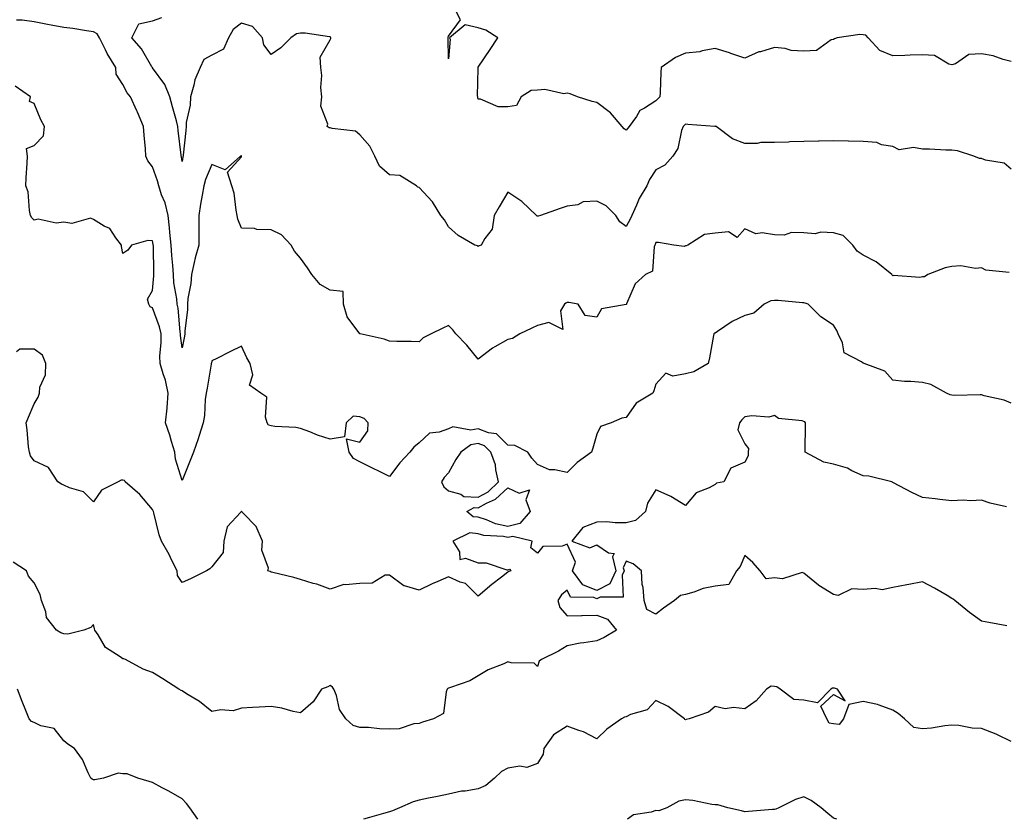
# Model space of a CAD drawing. Units: inches. Extents: x 1010723 to 1013363, y 7239818 to 7242458.
# Drawn here: x 1012463 to 1012796, y 7239818 to 7240088 of the extents above; entities that cross this region are included whole.
import ezdxf

# ---------------------------------------------------------------- set-up
doc = ezdxf.new("R2010")
doc.units = ezdxf.units.IN
doc.header["$MEASUREMENT"] = 0
doc.layers.add('Contour_10107239', color=7, linetype='Continuous', true_color=0x504c1a)

msp = doc.modelspace()

# ---------------------------------------------------------------- linework, layer by layer
at = {"layer": 'Contour_10107239'}
for points in [[(1012798.05, 7240073.93, 2902), (1012795.37, 7240074.6, 2902), (1012791.94, 7240075.81, 2902), (1012788.05, 7240076.53, 2902), (1012783.76, 7240076.21, 2902), (1012779.29, 7240073.16, 2902), (1012778.05, 7240072.82, 2902), (1012776.99, 7240072.98, 2902), (1012772.1, 7240075.97, 2902), (1012768.05, 7240076.16, 2902), (1012763.98, 7240075.99, 2902), (1012762.07, 7240075.94, 2902), (1012758.05, 7240075.8, 2902), (1012753.71, 7240077.58, 2902), (1012749.75, 7240081.92, 2902), (1012748.92, 7240082.79, 2902), (1012748.05, 7240082.95, 2902), (1012746.98, 7240082.99, 2902), (1012739.25, 7240081.92, 2902), (1012738.41, 7240081.56, 2902), (1012738.05, 7240081.37, 2902), (1012737.29, 7240081.16, 2902), (1012732.32, 7240077.65, 2902), (1012728.05, 7240077.34, 2902), (1012723.74, 7240077.61, 2902), (1012721.7, 7240078.27, 2902), (1012718.05, 7240078.65, 2902), (1012713.34, 7240077.21, 2902), (1012712.84, 7240077.13, 2902), (1012708.05, 7240075.04, 2902), (1012703.32, 7240076.65, 2902), (1012702.93, 7240076.8, 2902), (1012698.05, 7240078.24, 2902), (1012693.64, 7240077.51, 2902), (1012692.83, 7240077.14, 2902), (1012688.05, 7240076.74, 2902), (1012684.69, 7240075.28, 2902), (1012679.86, 7240071.92, 2902), (1012679.7, 7240070.27, 2902), (1012679.5, 7240063.37, 2902), (1012679.37, 7240061.92, 2902), (1012678.72, 7240061.25, 2902), (1012678.05, 7240060.61, 2902), (1012674.24, 7240058.11, 2902), (1012672.66, 7240057.31, 2902), (1012671.49, 7240055.36, 2902), (1012668.99, 7240051.92, 2902), (1012668.61, 7240051.36, 2902), (1012668.05, 7240050.76, 2902), (1012667.28, 7240051.15, 2902), (1012666.6, 7240051.92, 2902), (1012662.69, 7240056.56, 2902), (1012658.05, 7240060.02, 2902), (1012656.55, 7240060.42, 2902), (1012651.58, 7240061.92, 2902), (1012649.1, 7240062.97, 2902), (1012648.05, 7240063.19, 2902), (1012646.94, 7240063.03, 2902), (1012640.55, 7240064.42, 2902), (1012638.05, 7240064.24, 2902), (1012635.89, 7240064.08, 2902), (1012632.58, 7240061.92, 2902), (1012630.92, 7240059.05, 2902), (1012628.05, 7240058.6, 2902), (1012624.74, 7240058.61, 2902), (1012618.76, 7240061.21, 2902), (1012618.05, 7240061.22, 2902), (1012617.87, 7240061.74, 2902), (1012617.9, 7240061.92, 2902), (1012617.77, 7240062.2, 2902), (1012618.05, 7240071.69, 2902), (1012618.06, 7240071.91, 2902), (1012618.07, 7240071.94, 2902), (1012622.05, 7240077.92, 2902), (1012624.71, 7240081.92, 2902), (1012620.65, 7240084.52, 2902), (1012618.05, 7240085.25, 2902), (1012613.64, 7240086.33, 2902), (1012608.33, 7240081.92, 2902), (1012608.59, 7240081.38, 2902), (1012608.05, 7240074.78, 2902), (1012607.91, 7240081.78, 2902), (1012607.94, 7240081.92, 2902), (1012607.89, 7240082.08, 2902), (1012608.05, 7240082.48, 2902), (1012612.01, 7240087.96, 2902), (1012610.06, 7240091.92, 2902)], [(1012798.05, 7240037.51, 2903), (1012795.72, 7240039.59, 2903), (1012789.37, 7240040.6, 2903), (1012788.05, 7240041.13, 2903), (1012787.31, 7240041.18, 2903), (1012785.43, 7240041.92, 2903), (1012779.87, 7240043.74, 2903), (1012778.05, 7240043.97, 2903), (1012776.02, 7240043.95, 2903), (1012770.47, 7240044.34, 2903), (1012768.05, 7240044.32, 2903), (1012765.07, 7240044.9, 2903), (1012760.2, 7240044.07, 2903), (1012758.05, 7240045.18, 2903), (1012754.2, 7240045.77, 2903), (1012752.62, 7240046.49, 2903), (1012748.05, 7240046.83, 2903), (1012743.13, 7240047, 2903), (1012742.97, 7240047, 2903), (1012738.05, 7240047.15, 2903), (1012733.16, 7240047.03, 2903), (1012732.95, 7240047.02, 2903), (1012728.05, 7240046.89, 2903), (1012723.24, 7240046.73, 2903), (1012722.81, 7240046.68, 2903), (1012718.05, 7240046.49, 2903), (1012713.48, 7240046.49, 2903), (1012712.29, 7240046.16, 2903), (1012708.05, 7240046.19, 2903), (1012703.93, 7240047.8, 2903), (1012698.39, 7240051.92, 2903), (1012698.14, 7240052.01, 2903), (1012698.05, 7240052, 2903), (1012697.97, 7240052, 2903), (1012688.8, 7240052.67, 2903), (1012688.05, 7240052.75, 2903), (1012687.65, 7240052.32, 2903), (1012687.21, 7240051.92, 2903), (1012686.7, 7240050.57, 2903), (1012685.49, 7240044.48, 2903), (1012683.76, 7240041.92, 2903), (1012681.03, 7240038.94, 2903), (1012678.05, 7240037.31, 2903), (1012675.87, 7240034.1, 2903), (1012674.99, 7240031.92, 2903), (1012672.36, 7240027.61, 2903), (1012671.5, 7240025.37, 2903), (1012669.92, 7240021.92, 2903), (1012669.34, 7240020.63, 2903), (1012668.05, 7240018.13, 2903), (1012665.87, 7240019.74, 2903), (1012664.48, 7240021.92, 2903), (1012661.28, 7240025.15, 2903), (1012658.05, 7240026.74, 2903), (1012653.43, 7240026.54, 2903), (1012651.64, 7240025.51, 2903), (1012648.05, 7240025.03, 2903), (1012645.69, 7240024.28, 2903), (1012639.08, 7240021.92, 2903), (1012638.26, 7240021.71, 2903), (1012638.05, 7240021.72, 2903), (1012637.84, 7240021.71, 2903), (1012637.71, 7240021.92, 2903), (1012632.74, 7240026.61, 2903), (1012628.05, 7240029.79, 2903), (1012625.11, 7240024.86, 2903), (1012623.41, 7240021.92, 2903), (1012622.74, 7240017.23, 2903), (1012620.23, 7240014.1, 2903), (1012619.08, 7240011.92, 2903), (1012618.33, 7240011.64, 2903), (1012618.05, 7240011.42, 2903), (1012617.76, 7240011.63, 2903), (1012616.93, 7240011.92, 2903), (1012611.28, 7240015.15, 2903), (1012608.05, 7240018.09, 2903), (1012606.61, 7240020.48, 2903), (1012605.39, 7240021.92, 2903), (1012602.58, 7240026.45, 2903), (1012598.05, 7240031.35, 2903), (1012597.62, 7240031.49, 2903), (1012597.22, 7240031.92, 2903), (1012591.54, 7240035.41, 2903), (1012588.05, 7240035.58, 2903), (1012584.72, 7240038.59, 2903), (1012583.16, 7240041.92, 2903), (1012581.48, 7240045.35, 2903), (1012578.05, 7240049.17, 2903), (1012576.55, 7240050.42, 2903), (1012568.67, 7240051.3, 2903), (1012568.05, 7240051.53, 2903), (1012567.65, 7240051.52, 2903), (1012566.97, 7240051.92, 2903), (1012567.2, 7240052.77, 2903), (1012564.92, 7240058.79, 2903), (1012565.19, 7240061.92, 2903), (1012564.89, 7240065.08, 2903), (1012565.24, 7240069.11, 2903), (1012564.83, 7240071.92, 2903), (1012564.6, 7240075.37, 2903), (1012568.05, 7240081.21, 2903), (1012568.28, 7240081.69, 2903), (1012568.26, 7240081.92, 2903), (1012568.19, 7240082.06, 2903), (1012568.05, 7240082.18, 2903), (1012567.79, 7240082.18, 2903), (1012559.59, 7240083.46, 2903), (1012558.05, 7240083.47, 2903), (1012556.71, 7240083.26, 2903), (1012554.75, 7240081.92, 2903), (1012551.41, 7240078.56, 2903), (1012548.05, 7240076.22, 2903), (1012545.68, 7240079.55, 2903), (1012545.22, 7240081.92, 2903), (1012541.82, 7240085.69, 2903), (1012538.05, 7240086.85, 2903), (1012535.28, 7240084.69, 2903), (1012533.68, 7240081.92, 2903), (1012531.95, 7240078.02, 2903), (1012528.05, 7240076.04, 2903), (1012525.4, 7240074.57, 2903), (1012524.09, 7240071.92, 2903), (1012522.27, 7240067.7, 2903), (1012521.98, 7240065.85, 2903), (1012520.83, 7240061.92, 2903), (1012520.77, 7240059.2, 2903), (1012519.45, 7240053.32, 2903), (1012519.4, 7240051.92, 2903), (1012519.33, 7240050.64, 2903), (1012518.36, 7240042.23, 2903), (1012518.34, 7240041.92, 2903), (1012518.27, 7240041.7, 2903), (1012518.05, 7240040.13, 2903), (1012517.82, 7240041.69, 2903), (1012517.76, 7240041.92, 2903), (1012517.73, 7240042.24, 2903), (1012516.74, 7240050.61, 2903), (1012516.63, 7240051.92, 2903), (1012516.11, 7240053.86, 2903), (1012514.73, 7240058.6, 2903), (1012513.88, 7240061.92, 2903), (1012512.24, 7240066.11, 2903), (1012508.05, 7240071.81, 2903), (1012508, 7240071.87, 2903), (1012507.97, 7240071.92, 2903), (1012507.83, 7240072.14, 2903), (1012504.29, 7240078.16, 2903), (1012501.04, 7240081.92, 2903), (1012503.4, 7240086.57, 2903), (1012508.05, 7240087.66, 2903), (1012511.22, 7240088.75, 2903)], [(1012797.33, 7240002.64, 2904), (1012789.53, 7240003.4, 2904), (1012788.05, 7240004.18, 2904), (1012786.03, 7240003.94, 2904), (1012780.99, 7240004.86, 2904), (1012778.05, 7240004.65, 2904), (1012775.71, 7240004.26, 2904), (1012769.92, 7240001.92, 2904), (1012768.75, 7240001.22, 2904), (1012768.05, 7240001.14, 2904), (1012767.14, 7240001.01, 2904), (1012758.34, 7240001.63, 2904), (1012758.05, 7240001.56, 2904), (1012757.9, 7240001.77, 2904), (1012757.76, 7240001.92, 2904), (1012752.41, 7240006.28, 2904), (1012748.05, 7240008.52, 2904), (1012745.98, 7240009.85, 2904), (1012744.51, 7240011.92, 2904), (1012741.3, 7240015.17, 2904), (1012738.05, 7240016.06, 2904), (1012733.71, 7240016.26, 2904), (1012731.8, 7240015.67, 2904), (1012728.05, 7240016.03, 2904), (1012723.86, 7240016.11, 2904), (1012721.34, 7240015.21, 2904), (1012718.05, 7240015.35, 2904), (1012713.89, 7240016.08, 2904), (1012711.83, 7240015.7, 2904), (1012708.05, 7240017.42, 2904), (1012705.54, 7240014.43, 2904), (1012702.54, 7240016.41, 2904), (1012698.05, 7240015.95, 2904), (1012694.48, 7240015.49, 2904), (1012688.84, 7240011.92, 2904), (1012688.3, 7240011.67, 2904), (1012688.05, 7240011.65, 2904), (1012687.59, 7240011.46, 2904), (1012684.08, 7240011.92, 2904), (1012678.93, 7240012.8, 2904), (1012678.05, 7240012.73, 2904), (1012677.82, 7240012.15, 2904), (1012677.7, 7240011.92, 2904), (1012677.42, 7240011.3, 2904), (1012676.85, 7240003.12, 2904), (1012674.52, 7240001.92, 2904), (1012671.1, 7239998.87, 2904), (1012668.14, 7239992.01, 2904), (1012668.09, 7239991.92, 2904), (1012668.07, 7239991.9, 2904), (1012668.05, 7239991.89, 2904), (1012667.99, 7239991.86, 2904), (1012659.64, 7239990.33, 2904), (1012658.05, 7239987.59, 2904), (1012654.21, 7239988.08, 2904), (1012651.79, 7239991.92, 2904), (1012648.61, 7239992.48, 2904), (1012648.05, 7239992.48, 2904), (1012647.65, 7239992.32, 2904), (1012647.18, 7239991.92, 2904), (1012645.82, 7239989.69, 2904), (1012646.6, 7239983.37, 2904), (1012641.87, 7239985.74, 2904), (1012638.05, 7239984.69, 2904), (1012636.11, 7239983.86, 2904), (1012632.12, 7239981.92, 2904), (1012629.58, 7239980.39, 2904), (1012628.05, 7239979.97, 2904), (1012623.67, 7239977.54, 2904), (1012622.84, 7239977.13, 2904), (1012618.05, 7239973.4, 2904), (1012614.22, 7239978.09, 2904), (1012610.51, 7239981.92, 2904), (1012609.46, 7239983.33, 2904), (1012608.05, 7239984.75, 2904), (1012606.07, 7239983.9, 2904), (1012602.18, 7239981.92, 2904), (1012599.42, 7239980.55, 2904), (1012598.05, 7239979.2, 2904), (1012595.42, 7239979.29, 2904), (1012590.58, 7239979.39, 2904), (1012588.05, 7239979.49, 2904), (1012586.27, 7239980.14, 2904), (1012578.18, 7239981.92, 2904), (1012578.08, 7239981.95, 2904), (1012578.05, 7239981.95, 2904), (1012573.81, 7239987.68, 2904), (1012572.51, 7239991.92, 2904), (1012572.37, 7239996.24, 2904), (1012568.05, 7239996.68, 2904), (1012564.67, 7239998.54, 2904), (1012561.88, 7240001.92, 2904), (1012560.38, 7240004.25, 2904), (1012558.05, 7240007.46, 2904), (1012555.93, 7240009.8, 2904), (1012554.82, 7240011.92, 2904), (1012551.54, 7240015.41, 2904), (1012548.05, 7240017.03, 2904), (1012543.25, 7240017.12, 2904), (1012542.52, 7240017.45, 2904), (1012538.05, 7240017.65, 2904), (1012536.81, 7240020.68, 2904), (1012536.66, 7240021.92, 2904), (1012536.24, 7240023.73, 2904), (1012535.57, 7240029.44, 2904), (1012534.8, 7240031.92, 2904), (1012533.41, 7240036.56, 2904), (1012538.05, 7240041.67, 2904), (1012538.13, 7240041.84, 2904), (1012538.11, 7240041.92, 2904), (1012538.09, 7240041.96, 2904), (1012538.05, 7240042.01, 2904), (1012537.93, 7240042.04, 2904), (1012537.74, 7240041.92, 2904), (1012532.61, 7240037.36, 2904), (1012528.05, 7240039.16, 2904), (1012525.92, 7240034.05, 2904), (1012525.39, 7240031.92, 2904), (1012524.84, 7240028.71, 2904), (1012524.27, 7240025.7, 2904), (1012523.63, 7240021.92, 2904), (1012523.62, 7240017.49, 2904), (1012523.67, 7240016.3, 2904), (1012523.67, 7240011.92, 2904), (1012522.38, 7240007.59, 2904), (1012522.13, 7240006, 2904), (1012521.16, 7240001.92, 2904), (1012521.01, 7239998.96, 2904), (1012520.01, 7239993.88, 2904), (1012519.89, 7239991.92, 2904), (1012519.82, 7239990.15, 2904), (1012518.97, 7239982.84, 2904), (1012518.93, 7239981.92, 2904), (1012518.78, 7239981.19, 2904), (1012518.05, 7239977.17, 2904), (1012517.53, 7239981.4, 2904), (1012517.52, 7239981.92, 2904), (1012517.4, 7239982.57, 2904), (1012516.71, 7239990.58, 2904), (1012516.36, 7239991.92, 2904), (1012516.26, 7239993.71, 2904), (1012515.28, 7239999.15, 2904), (1012515.17, 7240001.92, 2904), (1012514.94, 7240005.03, 2904), (1012514.53, 7240008.4, 2904), (1012514.3, 7240011.92, 2904), (1012513.87, 7240016.1, 2904), (1012513.8, 7240017.67, 2904), (1012513.29, 7240021.92, 2904), (1012512.25, 7240026.12, 2904), (1012511.11, 7240028.86, 2904), (1012510.11, 7240031.92, 2904), (1012509.73, 7240033.6, 2904), (1012508.05, 7240038.35, 2904), (1012506.43, 7240040.3, 2904), (1012505.75, 7240041.92, 2904), (1012505.61, 7240044.36, 2904), (1012505.18, 7240049.05, 2904), (1012505.02, 7240051.92, 2904), (1012502.94, 7240056.81, 2904), (1012502.77, 7240057.2, 2904), (1012500.64, 7240061.92, 2904), (1012499.46, 7240063.33, 2904), (1012498.05, 7240066.11, 2904), (1012495.78, 7240069.65, 2904), (1012495.59, 7240071.92, 2904), (1012492.68, 7240076.55, 2904), (1012492.13, 7240077.84, 2904), (1012490.14, 7240081.92, 2904), (1012489.36, 7240083.23, 2904), (1012488.05, 7240083.89, 2904), (1012485.75, 7240084.22, 2904), (1012481.12, 7240084.99, 2904), (1012478.05, 7240085.41, 2904), (1012473.76, 7240086.21, 2904), (1012472.53, 7240086.4, 2904), (1012468.05, 7240087.31, 2904), (1012463.95, 7240087.82, 2904), (1012462.11, 7240087.86, 2904)], [(1012798.05, 7239958.55, 2905), (1012795.62, 7239959.49, 2905), (1012788.92, 7239961.05, 2905), (1012788.05, 7239961.32, 2905), (1012787.52, 7239961.39, 2905), (1012778.89, 7239961.08, 2905), (1012778.05, 7239961.18, 2905), (1012777.43, 7239961.3, 2905), (1012776.25, 7239961.92, 2905), (1012770.93, 7239964.8, 2905), (1012768.05, 7239965.51, 2905), (1012764.11, 7239965.86, 2905), (1012762, 7239965.87, 2905), (1012758.05, 7239966.28, 2905), (1012755.42, 7239969.29, 2905), (1012748.37, 7239971.92, 2905), (1012748.16, 7239972.03, 2905), (1012748.05, 7239972.06, 2905), (1012747.54, 7239972.43, 2905), (1012741.66, 7239975.53, 2905), (1012741.03, 7239978.94, 2905), (1012739.58, 7239981.92, 2905), (1012739.18, 7239983.05, 2905), (1012738.05, 7239984.85, 2905), (1012733.78, 7239987.65, 2905), (1012729.48, 7239991.92, 2905), (1012728.43, 7239992.3, 2905), (1012728.05, 7239992.4, 2905), (1012727.57, 7239992.4, 2905), (1012719.37, 7239993.24, 2905), (1012718.05, 7239993.22, 2905), (1012716.88, 7239993.09, 2905), (1012714.58, 7239991.92, 2905), (1012711.08, 7239988.89, 2905), (1012708.05, 7239988.09, 2905), (1012703.86, 7239986.11, 2905), (1012698.83, 7239982.7, 2905), (1012698.05, 7239982.21, 2905), (1012697.84, 7239982.13, 2905), (1012697.61, 7239981.92, 2905), (1012697.5, 7239981.37, 2905), (1012696.13, 7239973.84, 2905), (1012695.74, 7239971.92, 2905), (1012690.89, 7239969.08, 2905), (1012688.05, 7239968.45, 2905), (1012683.79, 7239967.66, 2905), (1012681.35, 7239968.62, 2905), (1012678.05, 7239964.97, 2905), (1012677.31, 7239962.66, 2905), (1012676.96, 7239961.92, 2905), (1012671.42, 7239958.55, 2905), (1012668.05, 7239953.63, 2905), (1012666.54, 7239953.43, 2905), (1012662.89, 7239951.92, 2905), (1012659.29, 7239950.68, 2905), (1012658.05, 7239948.01, 2905), (1012656.7, 7239943.27, 2905), (1012656.31, 7239941.92, 2905), (1012651.44, 7239938.53, 2905), (1012648.05, 7239935.14, 2905), (1012643.92, 7239936.05, 2905), (1012642.1, 7239935.97, 2905), (1012638.05, 7239937.79, 2905), (1012636.11, 7239939.98, 2905), (1012634.84, 7239941.92, 2905), (1012630.36, 7239944.23, 2905), (1012628.05, 7239944.36, 2905), (1012624.26, 7239948.13, 2905), (1012621.48, 7239948.49, 2905), (1012618.05, 7239949.84, 2905), (1012615.5, 7239949.37, 2905), (1012609.41, 7239950.56, 2905), (1012608.05, 7239949.88, 2905), (1012604.81, 7239948.68, 2905), (1012601.63, 7239948.34, 2905), (1012598.05, 7239945.09, 2905), (1012596.28, 7239943.69, 2905), (1012594.96, 7239941.92, 2905), (1012591.59, 7239938.38, 2905), (1012588.05, 7239933.78, 2905), (1012584.45, 7239935.52, 2905), (1012582.54, 7239936.41, 2905), (1012578.05, 7239938.73, 2905), (1012575.91, 7239939.78, 2905), (1012574.46, 7239941.92, 2905), (1012573.55, 7239946.42, 2905), (1012578.05, 7239945.36, 2905), (1012580.75, 7239949.22, 2905), (1012580.91, 7239951.92, 2905), (1012579.51, 7239953.38, 2905), (1012578.05, 7239953.87, 2905), (1012575.83, 7239954.14, 2905), (1012573.45, 7239951.92, 2905), (1012572.82, 7239947.15, 2905), (1012568.05, 7239946.35, 2905), (1012563.8, 7239947.67, 2905), (1012561.17, 7239948.8, 2905), (1012558.05, 7239949.97, 2905), (1012556.38, 7239950.25, 2905), (1012549.34, 7239950.63, 2905), (1012548.05, 7239950.81, 2905), (1012547.24, 7239951.11, 2905), (1012546.81, 7239951.92, 2905), (1012546.17, 7239953.8, 2905), (1012546.66, 7239960.53, 2905), (1012544.56, 7239961.92, 2905), (1012540.74, 7239964.61, 2905), (1012541.86, 7239968.11, 2905), (1012540.98, 7239971.92, 2905), (1012539.93, 7239973.8, 2905), (1012538.05, 7239977.78, 2905), (1012534.1, 7239975.87, 2905), (1012529.75, 7239973.62, 2905), (1012528.05, 7239972.76, 2905), (1012527.9, 7239972.07, 2905), (1012527.87, 7239971.92, 2905), (1012527.84, 7239971.71, 2905), (1012526.44, 7239963.53, 2905), (1012526.18, 7239961.92, 2905), (1012525.86, 7239959.73, 2905), (1012525.63, 7239954.34, 2905), (1012525.17, 7239951.92, 2905), (1012523.77, 7239947.64, 2905), (1012523.44, 7239946.53, 2905), (1012521.82, 7239941.92, 2905), (1012520.79, 7239939.18, 2905), (1012518.05, 7239932.44, 2905), (1012515.75, 7239939.62, 2905), (1012515.55, 7239941.92, 2905), (1012514.43, 7239945.54, 2905), (1012513.84, 7239947.71, 2905), (1012512.39, 7239951.92, 2905), (1012512.99, 7239956.86, 2905), (1012513.02, 7239956.95, 2905), (1012513.37, 7239961.92, 2905), (1012512.43, 7239966.3, 2905), (1012511.6, 7239968.37, 2905), (1012510.57, 7239971.92, 2905), (1012510.53, 7239974.4, 2905), (1012510.95, 7239979.02, 2905), (1012510.91, 7239981.92, 2905), (1012510.43, 7239984.3, 2905), (1012508.05, 7239990.76, 2905), (1012507.22, 7239991.09, 2905), (1012506.79, 7239991.92, 2905), (1012506.36, 7239993.61, 2905), (1012508.05, 7239996.6, 2905), (1012508.5, 7240001.47, 2905), (1012508.48, 7240001.92, 2905), (1012508.45, 7240002.32, 2905), (1012508.32, 7240011.65, 2905), (1012508.3, 7240011.92, 2905), (1012508.27, 7240012.14, 2905), (1012508.05, 7240013.38, 2905), (1012506.49, 7240013.48, 2905), (1012500.88, 7240011.92, 2905), (1012499.73, 7240010.24, 2905), (1012498.05, 7240009.03, 2905), (1012497.56, 7240011.43, 2905), (1012497.5, 7240011.92, 2905), (1012495.64, 7240014.33, 2905), (1012493.58, 7240017.45, 2905), (1012491.65, 7240018.32, 2905), (1012488.05, 7240020.53, 2905), (1012487.07, 7240020.94, 2905), (1012480.73, 7240019.24, 2905), (1012478.05, 7240019.63, 2905), (1012475.45, 7240019.32, 2905), (1012469.37, 7240020.6, 2905), (1012468.05, 7240020.26, 2905), (1012467.27, 7240021.14, 2905), (1012466.82, 7240021.92, 2905), (1012466.43, 7240023.54, 2905), (1012466, 7240029.87, 2905), (1012465.22, 7240031.92, 2905), (1012465.33, 7240034.64, 2905), (1012465.72, 7240039.59, 2905), (1012465.81, 7240041.92, 2905), (1012465.45, 7240044.52, 2905), (1012468.05, 7240045.5, 2905), (1012471.23, 7240048.74, 2905), (1012471.52, 7240051.92, 2905), (1012470.3, 7240054.17, 2905), (1012468.05, 7240059.7, 2905), (1012466.48, 7240060.35, 2905), (1012466.84, 7240061.92, 2905), (1012461.66, 7240065.53, 2905)], [(1012796.5, 7239923.47, 2906), (1012790.89, 7239924.76, 2906), (1012788.05, 7239925.79, 2906), (1012784.39, 7239925.58, 2906), (1012781.85, 7239925.72, 2906), (1012778.05, 7239925.55, 2906), (1012773.95, 7239926.02, 2906), (1012772.35, 7239926.22, 2906), (1012768.05, 7239926.7, 2906), (1012764.54, 7239928.41, 2906), (1012758.33, 7239931.64, 2906), (1012758.05, 7239931.78, 2906), (1012757.96, 7239931.83, 2906), (1012757.69, 7239931.92, 2906), (1012749.97, 7239933.84, 2906), (1012748.05, 7239933.97, 2906), (1012744.25, 7239935.72, 2906), (1012742.75, 7239936.62, 2906), (1012738.05, 7239937.89, 2906), (1012734.73, 7239938.6, 2906), (1012728.45, 7239941.92, 2906), (1012728.46, 7239942.33, 2906), (1012728.59, 7239951.38, 2906), (1012728.6, 7239951.92, 2906), (1012728.33, 7239952.2, 2906), (1012728.05, 7239952.3, 2906), (1012727.47, 7239952.5, 2906), (1012719.5, 7239953.37, 2906), (1012718.05, 7239954.31, 2906), (1012716.15, 7239953.82, 2906), (1012710.4, 7239954.27, 2906), (1012708.05, 7239953.92, 2906), (1012707.03, 7239952.94, 2906), (1012706.3, 7239951.92, 2906), (1012705.68, 7239949.55, 2906), (1012708.05, 7239944.74, 2906), (1012709.36, 7239943.23, 2906), (1012709.17, 7239941.92, 2906), (1012709.24, 7239940.73, 2906), (1012708.05, 7239938.58, 2906), (1012703.41, 7239936.56, 2906), (1012700.95, 7239931.92, 2906), (1012698.5, 7239931.47, 2906), (1012698.05, 7239931.02, 2906), (1012696.06, 7239929.93, 2906), (1012691.69, 7239928.28, 2906), (1012688.05, 7239923.91, 2906), (1012683.12, 7239926.99, 2906), (1012682.9, 7239927.07, 2906), (1012678.05, 7239929.27, 2906), (1012675.18, 7239924.79, 2906), (1012674.57, 7239921.92, 2906), (1012671.11, 7239918.86, 2906), (1012668.05, 7239918.15, 2906), (1012664.24, 7239918.11, 2906), (1012661.53, 7239918.44, 2906), (1012658.05, 7239918.39, 2906), (1012653.42, 7239916.55, 2906), (1012649.62, 7239911.92, 2906), (1012655.75, 7239909.62, 2906), (1012658.05, 7239910.68, 2906), (1012662.03, 7239907.94, 2906), (1012663.9, 7239907.77, 2906), (1012663.36, 7239906.61, 2906), (1012664.56, 7239901.92, 2906), (1012662.45, 7239897.52, 2906), (1012658.05, 7239895.28, 2906), (1012653.35, 7239897.22, 2906), (1012649.9, 7239901.92, 2906), (1012650.94, 7239904.81, 2906), (1012648.05, 7239910.88, 2906), (1012646.39, 7239910.26, 2906), (1012639.86, 7239910.11, 2906), (1012638.05, 7239907.82, 2906), (1012635.77, 7239909.64, 2906), (1012636.23, 7239911.92, 2906), (1012629.68, 7239913.55, 2906), (1012628.05, 7239913.12, 2906), (1012626.52, 7239913.45, 2906), (1012619.97, 7239913.84, 2906), (1012618.05, 7239914.45, 2906), (1012615.22, 7239914.75, 2906), (1012609.51, 7239911.92, 2906), (1012611.69, 7239908.28, 2906), (1012611.83, 7239905.7, 2906), (1012613.77, 7239906.2, 2906), (1012618.05, 7239904.66, 2906), (1012620.74, 7239904.61, 2906), (1012627.71, 7239902.26, 2906), (1012628.05, 7239902.25, 2906), (1012628.62, 7239902.49, 2906), (1012629.02, 7239901.92, 2906), (1012628.32, 7239901.65, 2906), (1012628.05, 7239901.43, 2906), (1012625.95, 7239899.82, 2906), (1012622.65, 7239897.32, 2906), (1012618.05, 7239893.39, 2906), (1012613.73, 7239897.6, 2906), (1012611.89, 7239898.08, 2906), (1012608.05, 7239899.84, 2906), (1012604.39, 7239898.26, 2906), (1012602.49, 7239897.48, 2906), (1012598.05, 7239895.43, 2906), (1012593.15, 7239896.82, 2906), (1012592.95, 7239896.82, 2906), (1012588.05, 7239900.47, 2906), (1012586.59, 7239900.46, 2906), (1012582.27, 7239897.7, 2906), (1012578.05, 7239897.68, 2906), (1012573.25, 7239897.12, 2906), (1012572.68, 7239897.29, 2906), (1012568.05, 7239895.74, 2906), (1012563.49, 7239897.36, 2906), (1012562.33, 7239897.64, 2906), (1012558.05, 7239898.93, 2906), (1012555.74, 7239899.61, 2906), (1012548.68, 7239901.29, 2906), (1012548.05, 7239901.45, 2906), (1012547.77, 7239901.64, 2906), (1012547.01, 7239901.92, 2906), (1012547.2, 7239902.77, 2906), (1012544.97, 7239908.84, 2906), (1012545.21, 7239911.92, 2906), (1012542.99, 7239916.86, 2906), (1012538.71, 7239921.26, 2906), (1012538.08, 7239921.92, 2906), (1012538.06, 7239921.93, 2906), (1012538.05, 7239922.01, 2906), (1012538.03, 7239921.94, 2906), (1012538.01, 7239921.92, 2906), (1012537.86, 7239921.73, 2906), (1012533.26, 7239916.71, 2906), (1012532.17, 7239911.92, 2906), (1012531.9, 7239908.07, 2906), (1012528.05, 7239903.29, 2906), (1012527.4, 7239902.57, 2906), (1012526.31, 7239901.92, 2906), (1012520.81, 7239899.16, 2906), (1012518.05, 7239897.99, 2906), (1012516.47, 7239900.34, 2906), (1012516.31, 7239901.92, 2906), (1012514.55, 7239905.42, 2906), (1012513.6, 7239907.47, 2906), (1012511.01, 7239911.92, 2906), (1012510.24, 7239914.11, 2906), (1012508.44, 7239921.53, 2906), (1012508.32, 7239921.92, 2906), (1012508.26, 7239922.13, 2906), (1012508.05, 7239922.64, 2906), (1012503.77, 7239927.64, 2906), (1012498.85, 7239931.92, 2906), (1012498.57, 7239932.44, 2906), (1012498.05, 7239932.5, 2906), (1012497.48, 7239932.49, 2906), (1012496.38, 7239931.92, 2906), (1012490.85, 7239929.12, 2906), (1012488.05, 7239925.21, 2906), (1012484.74, 7239928.61, 2906), (1012480.02, 7239929.95, 2906), (1012478.05, 7239930.88, 2906), (1012477.29, 7239931.16, 2906), (1012476.03, 7239931.92, 2906), (1012472.95, 7239936.82, 2906), (1012468.05, 7239939.05, 2906), (1012466.82, 7239940.69, 2906), (1012466.44, 7239941.92, 2906), (1012466.18, 7239943.79, 2906), (1012465.67, 7239949.54, 2906), (1012465.31, 7239951.92, 2906), (1012466.18, 7239953.79, 2906), (1012468.05, 7239958.31, 2906), (1012469.44, 7239960.53, 2906), (1012469.89, 7239961.92, 2906), (1012470.02, 7239963.89, 2906), (1012471.93, 7239968.04, 2906), (1012472.03, 7239971.92, 2906), (1012470.83, 7239974.7, 2906), (1012468.05, 7239976.74, 2906), (1012463.24, 7239976.73, 2906), (1012462.04, 7239975.91, 2906)], [(1012796.59, 7239883.38, 2907), (1012790.55, 7239884.42, 2907), (1012788.05, 7239884.93, 2907), (1012783.93, 7239887.8, 2907), (1012779.02, 7239891.92, 2907), (1012778.48, 7239892.35, 2907), (1012778.05, 7239892.61, 2907), (1012776.43, 7239893.54, 2907), (1012772.18, 7239896.05, 2907), (1012768.05, 7239898.23, 2907), (1012763.45, 7239897.32, 2907), (1012762.79, 7239897.18, 2907), (1012758.05, 7239896.26, 2907), (1012754.49, 7239895.48, 2907), (1012752.11, 7239895.98, 2907), (1012748.05, 7239895.56, 2907), (1012744.18, 7239895.79, 2907), (1012739.65, 7239893.52, 2907), (1012738.05, 7239893.89, 2907), (1012733.06, 7239896.93, 2907), (1012732.92, 7239897.05, 2907), (1012728.05, 7239901.07, 2907), (1012727.49, 7239901.36, 2907), (1012720.79, 7239899.18, 2907), (1012718.05, 7239899.59, 2907), (1012715.33, 7239899.2, 2907), (1012713.26, 7239901.92, 2907), (1012710.83, 7239904.7, 2907), (1012708.05, 7239907.05, 2907), (1012706.55, 7239903.42, 2907), (1012705.31, 7239901.92, 2907), (1012702.7, 7239897.27, 2907), (1012698.05, 7239896.76, 2907), (1012694.06, 7239895.91, 2907), (1012690.82, 7239894.69, 2907), (1012688.05, 7239893.92, 2907), (1012686.38, 7239893.59, 2907), (1012684.3, 7239891.92, 2907), (1012680.64, 7239889.33, 2907), (1012678.05, 7239887.28, 2907), (1012674.93, 7239888.8, 2907), (1012674.06, 7239891.92, 2907), (1012673.73, 7239896.24, 2907), (1012673.41, 7239897.28, 2907), (1012673.2, 7239901.92, 2907), (1012670.41, 7239904.28, 2907), (1012668.05, 7239905.13, 2907), (1012667.04, 7239902.93, 2907), (1012667.3, 7239901.92, 2907), (1012666.61, 7239900.48, 2907), (1012666.94, 7239893.03, 2907), (1012659.19, 7239893.06, 2907), (1012658.05, 7239892.48, 2907), (1012657.09, 7239892.88, 2907), (1012649.18, 7239893.05, 2907), (1012648.05, 7239895.41, 2907), (1012646.17, 7239893.8, 2907), (1012644.94, 7239891.92, 2907), (1012645.61, 7239889.48, 2907), (1012648.05, 7239886.7, 2907), (1012652.93, 7239886.8, 2907), (1012653.18, 7239886.79, 2907), (1012658.05, 7239886.93, 2907), (1012661.72, 7239885.59, 2907), (1012664.77, 7239881.92, 2907), (1012660.53, 7239879.44, 2907), (1012658.05, 7239878.28, 2907), (1012653.69, 7239877.56, 2907), (1012652.47, 7239877.5, 2907), (1012648.05, 7239876.56, 2907), (1012645.16, 7239874.81, 2907), (1012639.43, 7239871.92, 2907), (1012638.59, 7239871.38, 2907), (1012638.05, 7239869.65, 2907), (1012636.89, 7239870.76, 2907), (1012629.17, 7239870.8, 2907), (1012628.05, 7239871.17, 2907), (1012626.64, 7239870.51, 2907), (1012621.45, 7239868.52, 2907), (1012618.05, 7239866.4, 2907), (1012615.25, 7239864.72, 2907), (1012608.68, 7239862.55, 2907), (1012608.05, 7239862.28, 2907), (1012607.78, 7239862.19, 2907), (1012607.6, 7239861.92, 2907), (1012607.23, 7239861.1, 2907), (1012606.29, 7239853.68, 2907), (1012602.93, 7239851.92, 2907), (1012599.18, 7239850.79, 2907), (1012598.05, 7239850.31, 2907), (1012596.34, 7239850.21, 2907), (1012591.39, 7239848.58, 2907), (1012588.05, 7239848.47, 2907), (1012584.64, 7239848.51, 2907), (1012581.02, 7239848.95, 2907), (1012578.05, 7239848.98, 2907), (1012575.8, 7239849.67, 2907), (1012573.28, 7239851.92, 2907), (1012571.22, 7239855.09, 2907), (1012570.12, 7239859.85, 2907), (1012569.32, 7239861.92, 2907), (1012568.79, 7239862.66, 2907), (1012568.05, 7239863.18, 2907), (1012567.2, 7239862.77, 2907), (1012565.07, 7239861.92, 2907), (1012562.29, 7239857.68, 2907), (1012558.05, 7239853.91, 2907), (1012555.57, 7239854.4, 2907), (1012551.67, 7239855.54, 2907), (1012548.05, 7239856.09, 2907), (1012544.05, 7239855.92, 2907), (1012541.85, 7239855.72, 2907), (1012538.05, 7239855.55, 2907), (1012535.3, 7239854.67, 2907), (1012531.05, 7239854.92, 2907), (1012528.05, 7239854.39, 2907), (1012523.86, 7239857.73, 2907), (1012519.56, 7239860.41, 2907), (1012518.05, 7239861.4, 2907), (1012517.67, 7239861.54, 2907), (1012516.95, 7239861.92, 2907), (1012511.56, 7239865.43, 2907), (1012508.05, 7239867.55, 2907), (1012504.85, 7239868.72, 2907), (1012498.89, 7239871.92, 2907), (1012498.36, 7239872.23, 2907), (1012498.05, 7239872.17, 2907), (1012497.08, 7239872.89, 2907), (1012492.1, 7239875.97, 2907), (1012489.73, 7239880.24, 2907), (1012488.58, 7239881.92, 2907), (1012488.49, 7239882.36, 2907), (1012488.05, 7239883.79, 2907), (1012487.2, 7239882.77, 2907), (1012484.79, 7239881.92, 2907), (1012479.45, 7239880.52, 2907), (1012478.05, 7239880.62, 2907), (1012477.08, 7239880.95, 2907), (1012475.63, 7239881.92, 2907), (1012472.23, 7239886.1, 2907), (1012471.96, 7239888.01, 2907), (1012470.49, 7239891.92, 2907), (1012470.07, 7239893.94, 2907), (1012468.05, 7239897.89, 2907), (1012466.18, 7239900.05, 2907), (1012465.43, 7239901.92, 2907), (1012460.95, 7239904.82, 2907)], [(1012523.38, 7239818, 2908), (1012520.66, 7239821.92, 2908), (1012519.51, 7239823.38, 2908), (1012518.05, 7239824.95, 2908), (1012513.58, 7239827.45, 2908), (1012511.29, 7239828.68, 2908), (1012508.05, 7239830.45, 2908), (1012506.88, 7239830.75, 2908), (1012503.1, 7239831.92, 2908), (1012499.47, 7239833.34, 2908), (1012498.05, 7239833.4, 2908), (1012496.39, 7239833.58, 2908), (1012491.48, 7239831.92, 2908), (1012488.6, 7239831.37, 2908), (1012488.05, 7239831.38, 2908), (1012487.68, 7239831.55, 2908), (1012487.2, 7239831.92, 2908), (1012486.31, 7239833.66, 2908), (1012484.37, 7239838.24, 2908), (1012481.73, 7239841.92, 2908), (1012479.46, 7239843.33, 2908), (1012478.05, 7239844.48, 2908), (1012474.79, 7239848.66, 2908), (1012470.36, 7239849.61, 2908), (1012468.05, 7239850.68, 2908), (1012467.21, 7239851.08, 2908), (1012466.36, 7239851.92, 2908), (1012465.25, 7239854.72, 2908), (1012463.96, 7239857.83, 2908), (1012462.42, 7239861.92, 2908)], [(1012798.05, 7239844.32, 2908), (1012793.46, 7239846.51, 2908), (1012792.92, 7239846.79, 2908), (1012788.05, 7239848.66, 2908), (1012784.88, 7239848.75, 2908), (1012780.31, 7239849.66, 2908), (1012778.05, 7239849.75, 2908), (1012775.65, 7239849.52, 2908), (1012771.15, 7239848.82, 2908), (1012768.05, 7239848.57, 2908), (1012765.18, 7239849.05, 2908), (1012761.97, 7239851.92, 2908), (1012759.82, 7239853.69, 2908), (1012758.05, 7239854.88, 2908), (1012753.45, 7239856.52, 2908), (1012752.93, 7239856.8, 2908), (1012748.05, 7239857.78, 2908), (1012743.19, 7239856.78, 2908), (1012741.46, 7239851.92, 2908), (1012739.98, 7239849.99, 2908), (1012738.05, 7239850.25, 2908), (1012736.57, 7239850.44, 2908), (1012735.82, 7239851.92, 2908), (1012733.78, 7239856.19, 2908), (1012738.05, 7239860.17, 2908), (1012742.02, 7239857.95, 2908), (1012739.39, 7239861.92, 2908), (1012738.41, 7239862.28, 2908), (1012738.05, 7239862.31, 2908), (1012737.67, 7239862.3, 2908), (1012737.1, 7239861.92, 2908), (1012732.66, 7239857.31, 2908), (1012728.05, 7239858.27, 2908), (1012724.64, 7239858.51, 2908), (1012720.02, 7239861.92, 2908), (1012718.9, 7239862.77, 2908), (1012718.05, 7239862.83, 2908), (1012717.01, 7239862.96, 2908), (1012715.37, 7239861.92, 2908), (1012711.91, 7239858.06, 2908), (1012708.05, 7239855.29, 2908), (1012704.23, 7239855.74, 2908), (1012701.42, 7239855.29, 2908), (1012698.05, 7239856.04, 2908), (1012695.8, 7239854.17, 2908), (1012689.3, 7239851.92, 2908), (1012688.22, 7239851.75, 2908), (1012688.05, 7239851.6, 2908), (1012687.84, 7239851.71, 2908), (1012687.67, 7239851.92, 2908), (1012682.19, 7239856.06, 2908), (1012678.05, 7239858.16, 2908), (1012675.05, 7239854.92, 2908), (1012669.47, 7239853.34, 2908), (1012668.05, 7239852.65, 2908), (1012667.44, 7239852.53, 2908), (1012666.48, 7239851.92, 2908), (1012661.49, 7239848.48, 2908), (1012658.05, 7239845.2, 2908), (1012653.65, 7239847.52, 2908), (1012652.01, 7239847.96, 2908), (1012648.05, 7239849.44, 2908), (1012643.43, 7239846.54, 2908), (1012640.18, 7239841.92, 2908), (1012639.92, 7239840.05, 2908), (1012638.05, 7239836.89, 2908), (1012634.51, 7239835.46, 2908), (1012632.08, 7239835.95, 2908), (1012628.05, 7239835.31, 2908), (1012625.85, 7239834.12, 2908), (1012623.59, 7239831.92, 2908), (1012620.59, 7239829.38, 2908), (1012618.05, 7239828.24, 2908), (1012613.66, 7239827.53, 2908), (1012612.43, 7239827.54, 2908), (1012608.05, 7239826.45, 2908), (1012604.32, 7239825.65, 2908), (1012601.22, 7239825.09, 2908), (1012598.05, 7239824.45, 2908), (1012596.1, 7239823.87, 2908), (1012591.44, 7239821.92, 2908), (1012589.12, 7239820.85, 2908), (1012588.05, 7239820.51, 2908), (1012586.07, 7239819.94, 2908), (1012581.33, 7239818.64, 2908), (1012579.27, 7239818, 2908)], [(1012739.19, 7239818, 2909), (1012738.05, 7239818.38, 2909), (1012736.08, 7239819.95, 2909), (1012733.87, 7239821.92, 2909), (1012730.48, 7239824.35, 2909), (1012728.05, 7239825.54, 2909), (1012725.24, 7239824.73, 2909), (1012719.55, 7239821.92, 2909), (1012718.53, 7239821.44, 2909), (1012718.05, 7239821.36, 2909), (1012717.41, 7239821.28, 2909), (1012709.28, 7239820.69, 2909), (1012708.05, 7239820.49, 2909), (1012707.01, 7239820.88, 2909), (1012702.3, 7239821.92, 2909), (1012698.99, 7239822.86, 2909), (1012698.05, 7239822.93, 2909), (1012696.92, 7239823.05, 2909), (1012690.5, 7239824.37, 2909), (1012688.05, 7239824.6, 2909), (1012685.82, 7239824.15, 2909), (1012681.72, 7239821.92, 2909), (1012679.09, 7239820.88, 2909), (1012678.05, 7239820.93, 2909), (1012676.5, 7239820.37, 2909), (1012670.45, 7239819.52, 2909), (1012668.42, 7239818, 2909)]]:
    msp.add_polyline3d(points, dxfattribs=at)
for points in [[(1012618.05, 7239926.75, 2906), (1012621.37, 7239928.6, 2906), (1012624.93, 7239931.92, 2906), (1012623.97, 7239936, 2906), (1012623.82, 7239937.69, 2906), (1012622.33, 7239941.92, 2906), (1012620.19, 7239944.06, 2906), (1012618.05, 7239944.9, 2906), (1012615.53, 7239944.44, 2906), (1012612.11, 7239941.92, 2906), (1012610.42, 7239939.55, 2906), (1012608.05, 7239934.98, 2906), (1012606.56, 7239933.41, 2906), (1012605.65, 7239931.92, 2906), (1012606.37, 7239930.24, 2906), (1012608.05, 7239928.95, 2906), (1012612.16, 7239927.81, 2906), (1012613.18, 7239927.05, 2906)], [(1012628.05, 7239916.85, 2905), (1012623.87, 7239917.74, 2905), (1012620.88, 7239919.09, 2905), (1012618.05, 7239919.99, 2905), (1012616.3, 7239920.17, 2905), (1012614.24, 7239921.92, 2905), (1012616.71, 7239923.26, 2905), (1012618.05, 7239923.17, 2905), (1012620.87, 7239924.74, 2905), (1012623.88, 7239926.09, 2905), (1012628.05, 7239929.88, 2905), (1012631.84, 7239928.13, 2905), (1012635.34, 7239929.21, 2905), (1012634.08, 7239925.89, 2905), (1012635.63, 7239921.92, 2905), (1012632.07, 7239917.9, 2905)]]:
    msp.add_polyline3d(points, close=True, dxfattribs=at)

doc.saveas('drawing.dxf')
